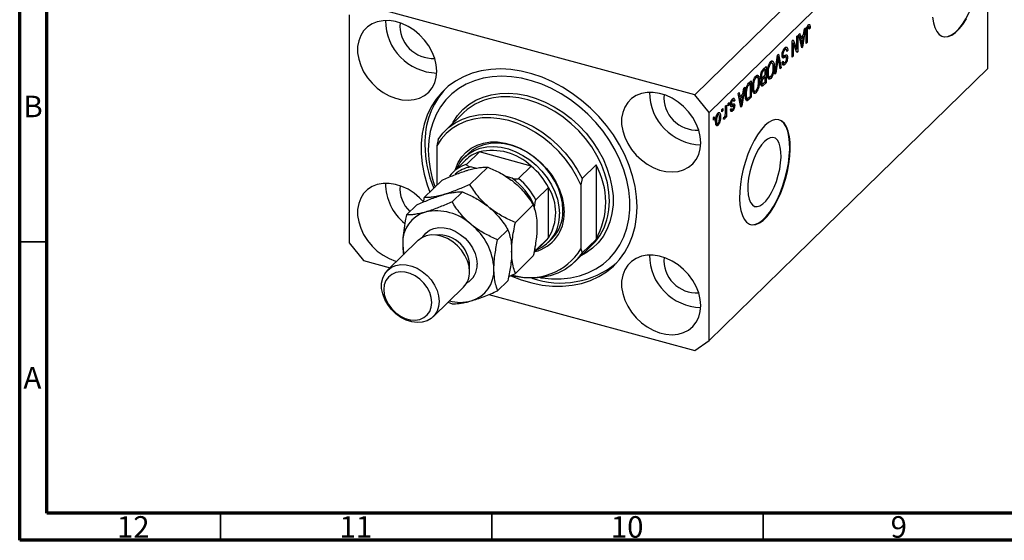
# Model space of a CAD drawing. Units: millimetres. Extents: x 15 to 635, y 5 to 415.
# Drawn here: x 15 to 196, y 5 to 101 of the extents above; entities that cross this region are included whole.
import ezdxf

# ---------------------------------------------------------------- set-up
doc = ezdxf.new("R2010")
doc.units = ezdxf.units.MM
doc.styles.add('SLDTEXTSTYLE0', font='TXT', dxfattribs={"width": 0.75})

msp = doc.modelspace()

# ---------------------------------------------------------------- linework, layer by layer
at = {"color": 7, "linetype": 'Continuous', "lineweight": 70}
for p, q in [((15, 5), (15, 415)), ((20, 10), (20, 410)), ((584, 10), (20, 10)), ((589, 5), (15, 5))]:
    msp.add_line(p, q, dxfattribs=at)
at = {"color": 7, "linetype": 'Continuous', "lineweight": 25}
for p, q in [((190.709, 137.231), (139.373, 87.125)), ((193.362, 133.938), (142.026, 83.832)), ((193.362, 91.937), (193.362, 133.938)), ((139.373, 87.125), (78.348, 103.71)), ((75.695, 101.859), (75.695, 59.858)), ((160.422, 100.065), (160.554, 100.029)), ((158.191, 97.895), (158.36, 98.06)), ((158.36, 98.06), (158.36, 95.06)), ((158.551, 98.247), (158.727, 98.419)), ((159.073, 95.756), (158.551, 98.247)), ((158.727, 98.419), (158.87, 97.662)), ((158.87, 97.662), (159.441, 98.219)), ((159.76, 99.427), (159.239, 95.918)), ((159.441, 98.219), (159.584, 99.255)), ((159.584, 99.255), (159.76, 99.427)), ((159.93, 96.593), (159.93, 98.629)), ((159.985, 99.279), (160.122, 99.242)), ((160.098, 99.686), (160.291, 99.634)), ((160.1, 98.818), (160.1, 96.758)), ((160.435, 99.659), (160.124, 99.744)), ((160.46, 99.452), (160.651, 99.4)), ((160.651, 99.4), (160.482, 99.196)), ((157.321, 97.046), (157.502, 97.223)), ((157.321, 94.046), (157.321, 97.046)), ((157.321, 96.693), (157.341, 96.643)), ((157.321, 96.649), (157.49, 96.603)), ((157.49, 96.603), (157.49, 94.211)), ((158.18, 94.884), (157.49, 96.603)), ((157.502, 97.223), (158.191, 95.507)), ((158.191, 95.507), (158.191, 97.895)), ((158.662, 97.719), (158.87, 97.662)), ((158.709, 97.706), (158.672, 97.67)), ((158.724, 97.421), (158.926, 97.366)), ((159.385, 97.814), (158.926, 97.366)), ((158.926, 97.366), (159.063, 96.675)), ((158.981, 96.197), (159.156, 96.149)), ((159.104, 97.891), (159.385, 97.814)), ((159.232, 96.791), (159.385, 97.814)), ((159.93, 96.804), (160.1, 96.758)), ((160.1, 96.758), (159.93, 96.593)), ((154.132, 90.934), (154.647, 94.436)), ((154.647, 94.436), (154.822, 94.607)), ((154.822, 94.607), (155.31, 92.084)), ((155.457, 94.37), (155.726, 94.297)), ((155.477, 94.604), (155.624, 94.564)), ((155.741, 95.458), (155.954, 95.4)), ((156.243, 95.488), (155.83, 95.6)), ((156.309, 95.341), (156.515, 95.285)), ((156.515, 95.285), (156.345, 95.08)), ((157.898, 95.586), (158.191, 95.507)), ((157.918, 95.581), (157.918, 95.536)), ((158.078, 95.137), (158.36, 95.06)), ((158.36, 95.06), (158.18, 94.884)), ((159.027, 95.975), (159.239, 95.918)), ((159.239, 95.918), (159.073, 95.756)), ((153.149, 92.933), (153.366, 92.874)), ((153.659, 92.958), (153.25, 93.069)), ((153.404, 93.343), (153.516, 92.997)), ((153.404, 93.343), (153.846, 93.223)), ((154.672, 93.637), (154.308, 91.106)), ((154.614, 94.215), (154.743, 94.18)), ((155.136, 91.913), (154.809, 93.771)), ((155.496, 93.122), (155.666, 93.327)), ((155.504, 93.042), (155.85, 92.948)), ((155.547, 94.161), (155.99, 94.041)), ((155.716, 93.029), (155.556, 92.836)), ((155.556, 92.836), (155.998, 92.716)), ((155.598, 93.948), (155.706, 93.919)), ((156.223, 94.11), (155.781, 94.23)), ((156.266, 94.056), (156.472, 94.001)), ((157.321, 94.258), (157.49, 94.211)), ((157.49, 94.211), (157.321, 94.046)), ((151.666, 91.348), (151.834, 91.303)), ((152.336, 91.83), (151.999, 91.501)), ((152.003, 91.855), (152.505, 92.346)), ((152.023, 90.472), (152.336, 90.778)), ((152.055, 91.906), (152.336, 91.83)), ((152.063, 91.914), (152.063, 91.904)), ((152.336, 90.778), (152.336, 91.83)), ((152.505, 92.346), (152.505, 89.346)), ((152.731, 91.255), (152.887, 91.212)), ((153.827, 92.406), (154.011, 92.355)), ((154.308, 91.106), (154.132, 90.934)), ((154.163, 91.145), (154.308, 91.106)), ((155.096, 92.142), (155.31, 92.084)), ((155.31, 92.084), (155.136, 91.913)), ((193.362, 91.937), (163.494, 62.784)), ((149.308, 89.226), (149.79, 89.696)), ((149.62, 89.179), (149.329, 88.895)), ((149.339, 89.256), (149.62, 89.179)), ((149.348, 89.264), (149.348, 89.253)), ((149.62, 86.881), (149.62, 89.179)), ((149.79, 89.696), (149.79, 86.696)), ((150.434, 90.283), (150.65, 90.224)), ((150.944, 90.308), (150.535, 90.419)), ((150.689, 90.693), (150.801, 90.346)), ((150.689, 90.693), (151.131, 90.573)), ((151.112, 89.755), (151.296, 89.705)), ((151.518, 90.404), (151.842, 90.316)), ((151.527, 90.701), (151.678, 90.66)), ((151.551, 89.166), (151.866, 89.081)), ((151.711, 89.123), (151.557, 88.972)), ((151.557, 88.972), (151.999, 88.851)), ((151.583, 89.421), (151.72, 89.383)), ((151.697, 90.356), (151.594, 90.255)), ((151.594, 90.255), (152.036, 90.134)), ((151.627, 90.004), (151.733, 89.975)), ((151.649, 90.003), (151.869, 89.943)), ((152.505, 89.346), (151.999, 88.851)), ((152.336, 90.427), (152.036, 90.134)), ((152.055, 90.503), (152.336, 90.427)), ((152.058, 89.26), (152.336, 89.531)), ((152.063, 90.512), (152.063, 90.501)), ((152.224, 89.422), (152.505, 89.346)), ((152.336, 89.531), (152.336, 90.427)), ((152.773, 90.654), (152.958, 90.603)), ((152.796, 90.486), (153.178, 90.382)), ((153.034, 90.421), (152.921, 90.265)), ((152.921, 90.265), (153.363, 90.144)), ((142.026, 83.832), (139.373, 87.125)), ((147.372, 87.335), (147.548, 87.507)), ((147.894, 84.845), (147.372, 87.335)), ((147.548, 87.507), (147.691, 86.751)), ((147.691, 86.751), (148.262, 87.308)), ((148.581, 88.515), (148.059, 85.006)), ((148.262, 87.308), (148.404, 88.343)), ((148.404, 88.343), (148.581, 88.515)), ((148.697, 87.307), (148.857, 87.264)), ((148.786, 88.097), (148.922, 88.06)), ((150.016, 88.605), (150.172, 88.562)), ((150.057, 88.004), (150.243, 87.953)), ((150.081, 87.836), (150.462, 87.732)), ((150.319, 87.771), (150.206, 87.614)), ((150.206, 87.614), (150.648, 87.494)), ((145.526, 85.534), (145.696, 85.7)), ((145.526, 85.105), (145.526, 85.534)), ((145.526, 85.317), (145.696, 85.271)), ((145.696, 85.271), (145.526, 85.105)), ((145.696, 85.7), (145.696, 85.271)), ((145.961, 85.396), (146.159, 85.342)), ((145.975, 85.542), (146.12, 85.502)), ((146.157, 86.106), (146.34, 86.056)), ((146.542, 86.111), (146.208, 86.202)), ((146.265, 86.378), (146.314, 86.193)), ((146.276, 85.377), (146.293, 85.236)), ((146.314, 86.193), (146.301, 86.176)), ((146.314, 86.193), (146.756, 86.072)), ((146.756, 86.072), (146.587, 85.868)), ((147.482, 86.807), (147.691, 86.751)), ((147.53, 86.794), (147.493, 86.758)), ((147.545, 86.51), (147.747, 86.455)), ((148.206, 86.903), (147.747, 86.455)), ((147.747, 86.455), (147.883, 85.764)), ((147.801, 85.285), (147.976, 85.238)), ((147.925, 86.979), (148.206, 86.903)), ((148.052, 85.88), (148.206, 86.903)), ((148.735, 86.525), (149.113, 86.422)), ((148.981, 86.458), (148.887, 86.366)), ((148.887, 86.366), (149.33, 86.246)), ((148.918, 86.089), (149.07, 86.048)), ((149.79, 86.696), (149.33, 86.246)), ((149.334, 86.601), (149.62, 86.881)), ((149.509, 86.772), (149.79, 86.696)), ((96.753, 83.783), (93.486, 80.594)), ((142.026, 41.831), (142.026, 83.832)), ((143.48, 83.496), (143.666, 83.445)), ((143.856, 83.488), (143.535, 83.575)), ((143.625, 83.699), (143.643, 83.546)), ((144.381, 84.416), (144.55, 84.582)), ((144.381, 83.987), (144.381, 84.416)), ((144.381, 84.199), (144.55, 84.153)), ((144.55, 84.153), (144.381, 83.987)), ((144.55, 84.582), (144.55, 84.153)), ((145.038, 85.058), (145.208, 85.223)), ((145.038, 83.927), (145.038, 85.058)), ((145.208, 85.223), (145.208, 83.041)), ((145.879, 85.094), (146.322, 84.974)), ((145.917, 84.246), (146.359, 84.126)), ((145.972, 84.371), (146.141, 84.576)), ((146.015, 84.424), (146.222, 84.367)), ((146.07, 85.155), (146.512, 85.035)), ((146.293, 85.236), (146.279, 85.098)), ((146.293, 85.236), (146.735, 85.115)), ((147.848, 85.064), (148.059, 85.006)), ((148.059, 85.006), (147.894, 84.845)), ((142.811, 82.884), (142.981, 83.049)), ((142.811, 82.455), (142.811, 82.884)), ((142.811, 82.667), (142.981, 82.621)), ((142.981, 82.621), (142.811, 82.455)), ((142.981, 83.049), (142.981, 82.621)), ((143.226, 82.394), (143.384, 82.351)), ((143.363, 81.808), (143.228, 81.622)), ((143.255, 81.837), (143.594, 81.745)), ((143.931, 83.129), (144.126, 83.076)), ((144.678, 82.602), (144.741, 82.976)), ((144.691, 82.681), (144.838, 82.641)), ((144.962, 83.245), (145.038, 83.224)), ((145.038, 82.876), (145.038, 83.224)), ((145.038, 83.088), (145.208, 83.041)), ((145.208, 83.041), (145.038, 82.876)), ((143.228, 81.622), (143.67, 81.501)), ((92.094, 78.892), (91.86, 77.699)), ((91.86, 77.699), (91.86, 70.438)), ((97.677, 76.301), (97.023, 75.663)), ((99.69, 76.578), (97.357, 74.3)), ((109.257, 73.978), (99.69, 76.578)), ((97.139, 75.077), (94.806, 72.8)), ((97.925, 70.575), (101.221, 73.791)), ((98.998, 73.563), (98.051, 73.82)), ((109.257, 73.978), (106.923, 71.7)), ((118.626, 71.681), (121.193, 74.186)), ((121.193, 74.186), (121.193, 60.471)), ((89.523, 68.157), (92.819, 71.373)), ((105.762, 71.725), (104.658, 72.025)), ((118.626, 71.681), (118.393, 70.488)), ((94.659, 67.387), (96.554, 69.236)), ((112.433, 70.036), (110.1, 67.758)), ((112.433, 60.764), (112.433, 70.036)), ((118.393, 70.488), (118.393, 58.703)), ((86.257, 64.969), (88.152, 66.818)), ((106.327, 63.59), (109.623, 66.806)), ((109.866, 66.004), (109.866, 66.631)), ((103.06, 60.402), (104.956, 62.251)), ((163.494, 62.784), (157.894, 57.318)), ((88.382, 60.242), (82.781, 54.775)), ((109.747, 58.038), (111.807, 60.049)), ((112.433, 60.764), (110.1, 58.487)), ((112.39, 59.919), (113.043, 60.557)), ((121.193, 60.471), (118.626, 57.966)), ((75.695, 59.858), (78.348, 56.566)), ((110.1, 58.487), (109.822, 58.142)), ((117.234, 56.263), (120.501, 59.452)), ((118.393, 58.703), (118.626, 57.966)), ((78.348, 56.566), (83.25, 55.233)), ((106.327, 54.187), (109.623, 57.404)), ((157.894, 57.318), (142.026, 41.831)), ((103.06, 50.999), (104.956, 52.849)), ((105.102, 53.652), (106.327, 54.187)), ((91.163, 46.188), (96.763, 51.654)), ((101.423, 50.294), (139.373, 39.98)), ((93.939, 48.898), (94.659, 48.581)), ((139.373, 39.98), (142.026, 41.831))]:
    msp.add_line(p, q, dxfattribs=at)
at = {"color": 8, "linetype": 'Continuous', "lineweight": 25}
for p, q in [((159.95, 98.859), (160.1, 98.818)), ((158.87, 96.728), (159.063, 96.675)), ((154.535, 93.674), (154.672, 93.637)), ((151.777, 91.561), (151.999, 91.501)), ((149.106, 88.956), (149.329, 88.895)), ((147.69, 85.816), (147.883, 85.764))]:
    msp.add_line(p, q, dxfattribs=at)
at = {"color": 7, "linetype": 'Continuous', "lineweight": 35}
for p, q in [((20, 60), (15, 60)), ((52, 10), (52, 5)), ((102, 10), (102, 5)), ((152, 10), (152, 5))]:
    msp.add_line(p, q, dxfattribs=at)
at = {"color": 7, "linetype": 'Continuous', "lineweight": 25, "flags": 128}
for points in [[(185.095, 97.834), (185.39, 97.791), (186.006, 97.862), (186.659, 98.138), (187.333, 98.614), (188.014, 99.279), (188.688, 100.119), (189.341, 101.116), (189.958, 102.25), (190.526, 103.495), (191.033, 104.825), (191.469, 106.212), (191.824, 107.627), (192.091, 109.039), (192.263, 110.418), (192.337, 111.734), (192.313, 112.961), (192.189, 114.07), (191.969, 115.04), (191.657, 115.849), (191.261, 116.48), (190.788, 116.919), (190.34, 117.133)], [(91.835, 91.473), (91.741, 92.633), (91.46, 93.814), (90.999, 94.986), (90.372, 96.118), (89.593, 97.182), (88.684, 98.149), (87.667, 98.994), (86.569, 99.696), (85.418, 100.237), (84.245, 100.601), (83.079, 100.781), (81.951, 100.771), (80.89, 100.571), (79.924, 100.187), (79.077, 99.629), (78.372, 98.911), (77.826, 98.052), (77.454, 97.073), (77.266, 96.001), (77.266, 94.863), (77.454, 93.689), (77.826, 92.508), (78.372, 91.352), (79.077, 90.251), (79.924, 89.232), (80.89, 88.323), (81.951, 87.547), (83.079, 86.924), (84.245, 86.47), (85.418, 86.196), (86.569, 86.111), (87.667, 86.217), (88.684, 86.509), (89.593, 86.982), (90.372, 87.622), (90.999, 88.413), (91.46, 89.335), (91.741, 90.364), (91.835, 91.473)], [(183.173, 101.435), (183.345, 100.392), (183.612, 99.501), (183.966, 98.779), (184.402, 98.243), (184.91, 97.903), (185.478, 97.767), (186.095, 97.838), (186.747, 98.114), (187.421, 98.59), (188.103, 99.255), (188.777, 100.095), (189.429, 101.092)], [(128.76, 66.437), (128.667, 68.323), (128.389, 70.243), (127.929, 72.177), (127.291, 74.109), (126.48, 76.019), (125.505, 77.89), (124.375, 79.705), (123.1, 81.447), (121.692, 83.098), (120.164, 84.645), (118.531, 86.072), (116.807, 87.367), (115.009, 88.516), (113.154, 89.51), (111.259, 90.339), (109.341, 90.995), (107.419, 91.472), (105.51, 91.767), (103.632, 91.875), (101.804, 91.796), (100.041, 91.531), (98.36, 91.082), (96.778, 90.453), (95.308, 89.651), (93.965, 88.682), (92.761, 87.557), (91.708, 86.284), (90.814, 84.877), (90.089, 83.348), (89.539, 81.712), (89.17, 79.983), (88.984, 78.179), (88.984, 76.315), (89.17, 74.41), (89.539, 72.481), (90.089, 70.545), (90.581, 69.19)], [(110.981, 53.386), (111.17, 53.357), (112.993, 53.173), (114.775, 53.174), (116.499, 53.361), (118.147, 53.732), (119.702, 54.283), (121.15, 55.009), (122.475, 55.901), (123.665, 56.953), (124.708, 58.152), (125.594, 59.487), (126.313, 60.945), (126.859, 62.512), (127.226, 64.171), (127.41, 65.906), (127.41, 67.701), (127.226, 69.537), (126.859, 71.395), (126.313, 73.258), (125.594, 75.107), (124.708, 76.924), (123.665, 78.69), (122.475, 80.388), (121.15, 82.002), (119.702, 83.514), (118.147, 84.91), (116.499, 86.177), (114.775, 87.301), (112.993, 88.271), (111.17, 89.078), (109.323, 89.714), (107.472, 90.172), (105.635, 90.449), (103.83, 90.54), (102.075, 90.445), (100.387, 90.166), (98.784, 89.705), (97.28, 89.066), (95.892, 88.256), (94.633, 87.282), (93.515, 86.156), (92.549, 84.887), (91.746, 83.488), (91.113, 81.974), (90.656, 80.359), (90.38, 78.66), (90.287, 76.893), (90.287, 76.893)], [(140.478, 78.252), (140.384, 79.412), (140.103, 80.594), (139.642, 81.766), (139.015, 82.898), (138.236, 83.962), (137.327, 84.929), (136.31, 85.774), (135.212, 86.476), (134.061, 87.016), (132.888, 87.381), (131.722, 87.561), (130.594, 87.551), (129.533, 87.351), (128.567, 86.967), (127.72, 86.409), (127.015, 85.691), (126.469, 84.832), (126.097, 83.853), (125.909, 82.781), (125.909, 81.643), (126.097, 80.468), (126.469, 79.288), (127.015, 78.132), (127.72, 77.03), (128.567, 76.012), (129.533, 75.103), (130.594, 74.327), (131.722, 73.703), (132.888, 73.249), (134.061, 72.976), (135.212, 72.891), (136.31, 72.996), (137.327, 73.289), (138.236, 73.762), (139.015, 74.402), (139.642, 75.193), (140.103, 76.115), (140.384, 77.144), (140.478, 78.252)], [(92.094, 78.892), (92.983, 80.065), (94.032, 81.089), (95.227, 81.948), (96.554, 82.633), (97.994, 83.134), (99.53, 83.445), (101.141, 83.562), (102.807, 83.483), (104.505, 83.209), (106.215, 82.745), (107.913, 82.095), (109.579, 81.268), (111.19, 80.276), (112.726, 79.13), (114.166, 77.846), (115.493, 76.44), (116.688, 74.931), (117.737, 73.338), (118.626, 71.681)], [(118.393, 70.488), (117.614, 72.125), (116.674, 73.711), (115.582, 75.226), (114.355, 76.649), (113.008, 77.962), (111.559, 79.148), (110.025, 80.192), (108.428, 81.08), (106.788, 81.801), (105.127, 82.344), (103.465, 82.704), (101.825, 82.875), (100.228, 82.855), (98.695, 82.644), (97.245, 82.246), (95.898, 81.665), (94.671, 80.909), (93.58, 79.987), (92.639, 78.913), (91.86, 77.699)], [(152.293, 81.424), (151.614, 80.67), (150.949, 79.748), (150.312, 78.68), (149.718, 77.488), (149.179, 76.197), (148.706, 74.834), (148.31, 73.43), (147.998, 72.013), (147.778, 70.614), (147.654, 69.262), (147.629, 67.987), (147.704, 66.816), (147.876, 65.774), (148.143, 64.882), (148.498, 64.16), (148.933, 63.624), (149.441, 63.284), (150.009, 63.148), (150.626, 63.219), (151.278, 63.496), (151.953, 63.971), (152.634, 64.636), (153.308, 65.476), (153.96, 66.474), (154.577, 67.607), (155.146, 68.852), (155.653, 70.182), (156.089, 71.57), (156.444, 72.984), (156.71, 74.396), (156.883, 75.775), (156.957, 77.092), (156.932, 78.318), (156.808, 79.428), (156.588, 80.397), (156.277, 81.206), (155.88, 81.837), (155.408, 82.276), (154.868, 82.515), (154.274, 82.547), (153.638, 82.373), (152.973, 81.996), (152.293, 81.424)], [(149.626, 63.215), (149.921, 63.172), (150.538, 63.243), (151.19, 63.52), (151.864, 63.995), (152.545, 64.66), (153.219, 65.5), (153.872, 66.498), (154.489, 67.631), (155.057, 68.876), (155.565, 70.206), (156, 71.594), (156.355, 73.008), (156.622, 74.42), (156.794, 75.799), (156.869, 77.116), (156.844, 78.342), (156.72, 79.452), (156.5, 80.421), (156.188, 81.23), (155.792, 81.861), (155.319, 82.3), (154.871, 82.514)], [(95.248, 73.232), (95.333, 73.522), (95.798, 74.664), (96.437, 75.685), (97.237, 76.566), (98.185, 77.292), (99.261, 77.848), (100.447, 78.225), (101.721, 78.415), (103.057, 78.415), (104.433, 78.224), (105.821, 77.847), (107.196, 77.29), (108.533, 76.564), (109.806, 75.682), (110.992, 74.66), (112.069, 73.518), (113.016, 72.278), (113.817, 70.961), (114.455, 69.593), (114.92, 68.199), (115.203, 66.805), (115.297, 65.437)], [(115.089, 65.785), (114.994, 67.123), (114.712, 68.486), (114.248, 69.848), (113.61, 71.183), (112.813, 72.464), (111.87, 73.667), (110.8, 74.767), (109.625, 75.744), (108.366, 76.579), (107.049, 77.255), (105.7, 77.76), (104.343, 78.082), (103.006, 78.217), (101.716, 78.161), (100.496, 77.916), (99.37, 77.487), (98.362, 76.881), (97.677, 76.301)], [(152.205, 78.517), (151.656, 77.891), (151.126, 77.104), (150.63, 76.181), (150.184, 75.152), (149.804, 74.05), (149.501, 72.91), (149.284, 71.769), (149.162, 70.664), (149.137, 69.629), (149.211, 68.699), (149.381, 67.904), (149.642, 67.268), (149.985, 66.812), (150.4, 66.552), (150.872, 66.495), (151.388, 66.642), (151.929, 66.99), (152.48, 67.528), (153.022, 68.237), (153.537, 69.095), (154.01, 70.075), (154.424, 71.145), (154.768, 72.271), (155.028, 73.416), (155.199, 74.544), (155.273, 75.618), (155.248, 76.604), (155.125, 77.47), (154.909, 78.189), (154.606, 78.737), (154.225, 79.096), (153.78, 79.256), (153.284, 79.21), (152.753, 78.961), (152.205, 78.517)], [(95.594, 73.569), (96.117, 74.552), (96.836, 75.472), (97.708, 76.243), (98.717, 76.849), (99.842, 77.279), (101.062, 77.524), (102.353, 77.579), (103.69, 77.445), (105.046, 77.122), (106.396, 76.618), (107.713, 75.941), (108.971, 75.107), (110.147, 74.129), (111.216, 73.029), (112.159, 71.826), (112.957, 70.545), (113.594, 69.211), (114.058, 67.848), (114.341, 66.485), (114.435, 65.147)], [(89.423, 67.381), (88.684, 68.148), (87.667, 68.993), (86.569, 69.695), (85.418, 70.236), (84.245, 70.6), (83.079, 70.78), (81.951, 70.77), (80.89, 70.57), (79.924, 70.187), (79.077, 69.628), (78.372, 68.91), (77.826, 68.051), (77.454, 67.072), (77.266, 66), (77.266, 64.862), (77.454, 63.688), (77.826, 62.507), (78.372, 61.351), (79.077, 60.25), (79.924, 59.231), (80.89, 58.322), (81.951, 57.546), (83.079, 56.923), (84.245, 56.469), (84.453, 56.407)], [(105.495, 53.751), (105.51, 53.745), (107.419, 53.001), (109.341, 52.434), (111.259, 52.048), (113.154, 51.846), (115.009, 51.832), (116.807, 52.004), (118.531, 52.361), (120.164, 52.901), (121.692, 53.617), (123.1, 54.503), (124.375, 55.552), (125.505, 56.752), (126.48, 58.094), (127.291, 59.563), (127.929, 61.148), (128.389, 62.832), (128.667, 64.601), (128.76, 66.437)], [(97.879, 54.506), (97.783, 55.505), (97.499, 56.52), (97.037, 57.515), (96.413, 58.453), (95.651, 59.301), (94.777, 60.027), (93.824, 60.606), (92.825, 61.016), (91.817, 61.244), (90.837, 61.28), (89.919, 61.123), (89.098, 60.779), (88.401, 60.261), (88.382, 60.242)], [(111.807, 60.049), (112.126, 60.385), (112.433, 60.764)], [(85.571, 59.598), (85.643, 58.515), (85.786, 57.708)], [(118.626, 57.966), (117.737, 56.792), (116.688, 55.769), (115.493, 54.909), (114.166, 54.225), (112.726, 53.724), (111.19, 53.413), (109.579, 53.296), (107.913, 53.375), (106.215, 53.648), (105.57, 53.801)], [(140.478, 48.252), (140.384, 49.412), (140.103, 50.593), (139.642, 51.765), (139.015, 52.898), (138.236, 53.961), (137.327, 54.928), (136.31, 55.773), (135.212, 56.475), (134.061, 57.016), (132.888, 57.38), (131.722, 57.56), (130.594, 57.55), (129.533, 57.35), (128.567, 56.966), (127.72, 56.408), (127.015, 55.69), (126.469, 54.831), (126.097, 53.852), (125.909, 52.78), (125.909, 51.642), (126.097, 50.468), (126.469, 49.287), (127.015, 48.131), (127.72, 47.03), (128.567, 46.011), (129.533, 45.102), (130.594, 44.326), (131.722, 43.703), (132.888, 43.249), (134.061, 42.975), (135.212, 42.89), (136.31, 42.996), (137.327, 43.288), (138.236, 43.761), (139.015, 44.401), (139.642, 45.192), (140.103, 46.114), (140.384, 47.143), (140.478, 48.252)], [(92.279, 49.04), (92.183, 48.092), (91.899, 47.231), (91.436, 46.488), (90.813, 45.889), (90.05, 45.456), (89.177, 45.204), (88.223, 45.144), (87.225, 45.276), (86.217, 45.596), (85.237, 46.093), (84.319, 46.749), (83.497, 47.539), (82.801, 48.436), (82.256, 49.407), (81.881, 50.417), (81.69, 51.428), (81.69, 52.406), (81.881, 53.314), (82.256, 54.12), (82.801, 54.795), (83.497, 55.313), (84.319, 55.657), (85.237, 55.814), (86.217, 55.778), (87.225, 55.55), (88.223, 55.14), (89.177, 54.561), (90.05, 53.835), (90.813, 52.987), (91.436, 52.049), (91.899, 51.054), (92.183, 50.039), (92.279, 49.04)], [(90.928, 48.824), (90.831, 49.742), (90.545, 50.671), (90.083, 51.573), (89.464, 52.407), (88.717, 53.137), (87.872, 53.731), (86.968, 54.163), (86.043, 54.414), (85.139, 54.474), (84.294, 54.339), (83.547, 54.015), (82.928, 53.518), (82.466, 52.867), (82.18, 52.093), (82.083, 51.228), (82.18, 50.311), (82.466, 49.381), (82.928, 48.479), (83.547, 47.645), (84.294, 46.915), (85.139, 46.322), (86.043, 45.889), (86.968, 45.638), (87.872, 45.579), (88.717, 45.714), (89.464, 46.037), (90.083, 46.535), (90.545, 47.185), (90.831, 47.96), (90.928, 48.824)]]:
    msp.add_lwpolyline(points, dxfattribs=at)
at = {"color": 8, "linetype": 'Continuous', "lineweight": 25, "flags": 128}
for points in [[(94.733, 81.812), (94.863, 82.051), (95.675, 83.284), (96.646, 84.378), (97.766, 85.32), (99.021, 86.098), (100.395, 86.704), (101.872, 87.129), (103.433, 87.368), (105.061, 87.419), (106.734, 87.281), (108.434, 86.956), (110.138, 86.447), (111.827, 85.761), (113.48, 84.906), (115.077, 83.892), (116.599, 82.733), (118.026, 81.441), (119.343, 80.032), (120.532, 78.525), (121.579, 76.936), (122.472, 75.285), (123.2, 73.593), (123.754, 71.879), (124.126, 70.165), (124.314, 68.471), (124.314, 66.819), (124.126, 65.227), (123.754, 63.716), (123.2, 62.303), (122.472, 61.006), (121.579, 59.841), (120.532, 58.821), (119.343, 57.96), (118.481, 57.48)], [(123.379, 64.796), (123.567, 65.925), (123.662, 67.531), (123.567, 69.188), (123.285, 70.876), (122.818, 72.573), (122.173, 74.258), (121.357, 75.91), (120.382, 77.508), (119.258, 79.032), (118.001, 80.462), (116.626, 81.782), (115.15, 82.973), (113.593, 84.022), (111.972, 84.915), (110.31, 85.64), (108.627, 86.189), (106.943, 86.555), (105.281, 86.733), (103.661, 86.721), (103.194, 86.681)], [(89.18, 60.824), (89.256, 60.953), (89.801, 61.627), (90.498, 62.146), (91.319, 62.489), (92.237, 62.646), (93.217, 62.61), (94.225, 62.383), (95.224, 61.972), (96.177, 61.393), (97.051, 60.667), (97.813, 59.82), (98.437, 58.882), (98.899, 57.887), (99.183, 56.872), (99.279, 55.872)]]:
    msp.add_lwpolyline(points, dxfattribs=at)
at = {"color": 7, "linetype": 'Continuous', "lineweight": 25}
for centre, radius, start, end in [((92.101, 100.836), 9.716, 180.22874, 268.38133), ((91.12, 99.88), 6.062, 175.4402, 273.16987), ((104.261, 78.402), 14.608, 137.44369, 181.827), ((140.744, 87.616), 9.716, 180.22874, 268.38133), ((139.763, 86.659), 6.062, 175.4402, 273.16987), ((104.096, 76.069), 10.65, 94.85724, 133.59), ((111.785, 78.188), 22.125, 180.65098, 202.07467), ((110.607, 77.081), 20.32, 180.53161, 200.07363), ((101.5, 70.582), 6.262, 106.79683, 134.13039), ((102.056, 66.382), 10.467, 46.52907, 103.06191), ((99.145, 68.351), 6.212, 106.73053, 143.05402), ((100.429, 63.614), 13.614, 28.1471, 49.57827), ((108.831, 67.329), 14.137, 330.98334, 29.01666), ((91.944, 70.842), 9.56, 180.27071, 231.13006), ((98.11, 61.359), 12.884, 24.1559, 53.56947), ((98.096, 61.336), 13.614, 28.1471, 49.57827), ((90.875, 69.859), 5.819, 175.05052, 227.00074), ((105.03, 65.4), 8.734, 327.94374, 32.05626), ((91.427, 59.883), 5.864, 106.40111, 182.78994), ((91.764, 56.239), 9.48, 47.46047, 102.1305), ((108.215, 65.087), 7.091, 283.88083, 2.82425), ((107.897, 65.584), 7.194, 315.66776, 1.598), ((107.656, 64.808), 6.788, 292.5762, 2.86033), ((113.039, 66.918), 10.555, 314.98326, 348.40303), ((91.297, 54.525), 11.089, 2.61272, 51.67564), ((108.985, 64.438), 11.018, 253.27445, 328.6348), ((140.744, 57.615), 9.716, 180.22874, 268.38133), ((139.763, 56.659), 6.062, 175.4402, 273.16987), ((94, 54.379), 3.881, 315.40118, 1.86457), ((96.518, 54.745), 5.864, 286.40111, 2.78994), ((114.636, 68.639), 16.223, 251.05433, 309.33665), ((96.171, 56.626), 7.768, 255.05866, 284.94219)]:
    msp.add_arc(centre, radius, start, end, dxfattribs=at)
at = {"color": 8, "linetype": 'Continuous', "lineweight": 25}
for centre, radius, start, end in [((99.188, 67.738), 6.188, 100.58408, 129.83613), ((92.169, 55.554), 5.726, 353.7684, 94.84167), ((95.546, 55.702), 3.737, 299.13139, 2.61278)]:
    msp.add_arc(centre, radius, start, end, dxfattribs=at)
at = {"color": 7, "linetype": 'Continuous', "lineweight": 25}
for points, knots in [([(159.93, 98.629), (159.933, 98.868), (159.937, 99.168), (160.041, 99.56), (160.141, 99.804), (160.236, 99.917), (160.299, 99.992)], [0, 0, 0, 0, 0.4997915, 0.6253655, 0.7508697, 1, 1, 1, 1]), ([(160.194, 99.843), (160.194, 99.841), (160.203, 99.81), (160.201, 99.766), (160.2, 99.723)], [0, 0, 0, 0, 0.0448066, 1, 1, 1, 1]), ([(160.299, 99.992), (160.355, 100.038), (160.455, 100.122), (160.524, 100.057), (160.554, 100.029)], [0, 0, 0, 0, 0.5602222, 1, 1, 1, 1]), ([(160.554, 100.029), (160.588, 99.934), (160.649, 99.764), (160.65, 99.512), (160.651, 99.4)], [0, 0, 0, 0, 0.55813309, 1, 1, 1, 1]), ([(160.122, 99.242), (160.114, 99.16), (160.1, 99.013), (160.1, 98.878), (160.1, 98.818)], [0, 0, 0, 0, 0.55967148, 1, 1, 1, 1]), ([(160.291, 99.634), (160.27, 99.61), (160.228, 99.562), (160.177, 99.454), (160.14, 99.344), (160.128, 99.276), (160.122, 99.242)], [0, 0, 0, 0, 0.2799361, 0.5596819, 0.7799194, 1, 1, 1, 1]), ([(160.482, 99.196), (160.478, 99.327), (160.474, 99.491), (160.431, 99.635), (160.395, 99.676), (160.346, 99.679), (160.31, 99.649), (160.291, 99.634)], [0, 0, 0, 0, 0.50016334, 0.62533003, 0.75032979, 0.87507983, 1, 1, 1, 1]), ([(159.063, 96.675), (159.082, 96.579), (159.115, 96.408), (159.143, 96.228), (159.156, 96.149)], [0, 0, 0, 0, 0.5600122, 1, 1, 1, 1]), ([(159.156, 96.149), (159.167, 96.267), (159.187, 96.479), (159.218, 96.696), (159.232, 96.791)], [0, 0, 0, 0, 0.5599894, 1, 1, 1, 1]), ([(155.454, 94.389), (155.463, 94.533), (155.481, 94.821), (155.62, 95.259), (155.795, 95.578), (155.91, 95.702), (155.968, 95.765)], [0, 0, 0, 0, 0.2795457, 0.558773, 0.7790389, 1, 1, 1, 1]), ([(155.706, 93.919), (155.665, 93.919), (155.584, 93.919), (155.476, 94.056), (155.462, 94.263), (155.454, 94.389)], [0, 0, 0, 0, 0.2809661, 0.5614008, 1, 1, 1, 1]), ([(155.954, 95.4), (155.908, 95.351), (155.817, 95.252), (155.702, 95.022), (155.633, 94.771), (155.627, 94.633), (155.624, 94.564)], [0, 0, 0, 0, 0.2808504, 0.5599587, 0.7797674, 1, 1, 1, 1]), ([(155.624, 94.564), (155.625, 94.522), (155.628, 94.439), (155.657, 94.347), (155.704, 94.297), (155.826, 94.286), (155.94, 94.346), (156.032, 94.395)], [0, 0, 0, 0, 0.1249721, 0.2498152, 0.3745975, 0.4995717, 1, 1, 1, 1]), ([(156.345, 95.08), (156.338, 95.178), (156.323, 95.373), (156.221, 95.515), (156.088, 95.512), (155.999, 95.437), (155.954, 95.4)], [0, 0, 0, 0, 0.2807431, 0.5591429, 0.7794096, 1, 1, 1, 1]), ([(155.968, 95.765), (156.051, 95.832), (156.215, 95.967), (156.403, 95.879), (156.499, 95.623), (156.509, 95.398), (156.515, 95.285)], [0, 0, 0, 0, 0.28006277, 0.55892679, 0.77917552, 1, 1, 1, 1]), ([(156.001, 94.383), (156.002, 94.379), (156.031, 94.322), (156.03, 94.218), (156.03, 94.121)], [0, 0, 0, 0, 0.0683707, 1, 1, 1, 1]), ([(156.002, 95.837), (156.018, 95.804), (156.054, 95.729), (156.059, 95.605), (156.061, 95.537)], [0, 0, 0, 0, 0.45148723, 1, 1, 1, 1]), ([(156.032, 94.395), (156.094, 94.423), (156.217, 94.48), (156.372, 94.45), (156.46, 94.267), (156.468, 94.089), (156.472, 94.001)], [0, 0, 0, 0, 0.2811422, 0.5600561, 0.7798619, 1, 1, 1, 1]), ([(152.884, 92.296), (152.957, 92.514), (153.089, 92.904), (153.28, 93.126), (153.364, 93.223)], [0, 0, 0, 0, 0.5590685, 1, 1, 1, 1]), ([(153.366, 92.874), (153.309, 92.808), (153.196, 92.676), (153.054, 92.351), (152.908, 91.837), (152.896, 91.47), (152.887, 91.212)], [0, 0, 0, 0, 0.1867689, 0.3736119, 0.5607427, 1, 1, 1, 1]), ([(153.364, 93.223), (153.418, 93.269), (153.524, 93.359), (153.702, 93.391), (153.791, 93.287), (153.846, 93.223)], [0, 0, 0, 0, 0.2804964, 0.5607765, 1, 1, 1, 1]), ([(153.842, 92.195), (153.838, 92.342), (153.829, 92.635), (153.725, 92.918), (153.56, 93.018), (153.43, 92.922), (153.366, 92.874)], [0, 0, 0, 0, 0.2809861, 0.5604983, 0.7804774, 1, 1, 1, 1]), ([(153.846, 93.223), (153.901, 93.096), (153.998, 92.87), (154.007, 92.513), (154.011, 92.355)], [0, 0, 0, 0, 0.5591025, 1, 1, 1, 1]), ([(154.743, 94.18), (154.731, 94.079), (154.708, 93.898), (154.683, 93.717), (154.672, 93.637)], [0, 0, 0, 0, 0.5599895, 1, 1, 1, 1]), ([(154.809, 93.771), (154.796, 93.846), (154.773, 93.981), (154.752, 94.119), (154.743, 94.18)], [0, 0, 0, 0, 0.56, 1, 1, 1, 1]), ([(155.998, 92.716), (155.924, 92.655), (155.777, 92.534), (155.603, 92.596), (155.513, 92.82), (155.502, 93.022), (155.496, 93.122)], [0, 0, 0, 0, 0.28015527, 0.55906382, 0.77928471, 1, 1, 1, 1]), ([(155.777, 94.215), (155.742, 94.22), (155.67, 94.23), (155.588, 94.184), (155.547, 94.161)], [0, 0, 0, 0, 0.4986181, 1, 1, 1, 1]), ([(155.666, 93.327), (155.672, 93.245), (155.685, 93.082), (155.765, 92.95), (155.88, 92.962), (155.955, 93.028), (155.993, 93.061)], [0, 0, 0, 0, 0.2807568, 0.5592998, 0.7792108, 1, 1, 1, 1]), ([(155.99, 94.041), (155.936, 94.012), (155.84, 93.96), (155.747, 93.931), (155.706, 93.919)], [0, 0, 0, 0, 0.5601301, 1, 1, 1, 1]), ([(156.249, 94.094), (156.204, 94.102), (156.123, 94.114), (156.031, 94.063), (155.99, 94.041)], [0, 0, 0, 0, 0.557866, 1, 1, 1, 1]), ([(155.993, 93.061), (156.035, 93.107), (156.121, 93.199), (156.229, 93.413), (156.293, 93.648), (156.299, 93.777), (156.303, 93.842)], [0, 0, 0, 0, 0.2809288, 0.5599766, 0.7797524, 1, 1, 1, 1]), ([(156.472, 94.001), (156.465, 93.867), (156.451, 93.6), (156.321, 93.193), (156.16, 92.892), (156.052, 92.775), (155.998, 92.716)], [0, 0, 0, 0, 0.27969664, 0.5588536, 0.7791302, 1, 1, 1, 1]), ([(156.303, 93.842), (156.301, 93.903), (156.298, 94.011), (156.264, 94.069), (156.249, 94.094)], [0, 0, 0, 0, 0.56037359, 1, 1, 1, 1]), ([(150.649, 90.573), (150.702, 90.618), (150.808, 90.708), (150.986, 90.741), (151.076, 90.636), (151.131, 90.573)], [0, 0, 0, 0, 0.2804964, 0.5607765, 1, 1, 1, 1]), ([(151.508, 90.492), (151.515, 90.633), (151.528, 90.915), (151.65, 91.363), (151.829, 91.676), (151.945, 91.795), (152.003, 91.855)], [0, 0, 0, 0, 0.28035706, 0.55927491, 0.77891226, 1, 1, 1, 1]), ([(151.834, 91.303), (151.807, 91.25), (151.751, 91.144), (151.688, 90.906), (151.682, 90.753), (151.678, 90.66)], [0, 0, 0, 0, 0.2801682, 0.5601913, 1, 1, 1, 1]), ([(151.999, 91.501), (151.968, 91.47), (151.912, 91.415), (151.858, 91.337), (151.834, 91.303)], [0, 0, 0, 0, 0.5603573, 1, 1, 1, 1]), ([(152.717, 91.056), (152.723, 91.277), (152.733, 91.671), (152.838, 92.105), (152.884, 92.296)], [0, 0, 0, 0, 0.5602848, 1, 1, 1, 1]), ([(153.363, 90.144), (153.29, 90.087), (153.142, 89.971), (152.953, 90.02), (152.758, 90.311), (152.734, 90.749), (152.717, 91.056)], [0, 0, 0, 0, 0.186969, 0.3740069, 0.5612633, 1, 1, 1, 1]), ([(152.887, 91.212), (152.89, 91.085), (152.895, 90.857), (152.939, 90.681), (152.958, 90.603)], [0, 0, 0, 0, 0.55994383, 1, 1, 1, 1]), ([(153.362, 90.494), (153.44, 90.59), (153.596, 90.783), (153.763, 91.279), (153.834, 91.76), (153.839, 92.049), (153.842, 92.195)], [0, 0, 0, 0, 0.2488375, 0.4980746, 0.7486038, 1, 1, 1, 1]), ([(154.011, 92.355), (154.006, 92.142), (153.996, 91.718), (153.859, 91.05), (153.63, 90.465), (153.452, 90.251), (153.363, 90.144)], [0, 0, 0, 0, 0.2811022, 0.5606668, 0.7804755, 1, 1, 1, 1]), ([(148.687, 87.102), (148.691, 87.287), (148.699, 87.655), (148.783, 88.169), (148.897, 88.575), (149.059, 88.951), (149.209, 89.116), (149.308, 89.226)], [0, 0, 0, 0, 0.2506808, 0.5007506, 0.6259839, 0.7508833, 1, 1, 1, 1]), ([(149.329, 88.895), (149.281, 88.846), (149.187, 88.747), (149.057, 88.543), (148.968, 88.293), (148.937, 88.138), (148.922, 88.06)], [0, 0, 0, 0, 0.2807474, 0.5599995, 0.7797085, 1, 1, 1, 1]), ([(150.002, 88.406), (150.008, 88.627), (150.017, 89.021), (150.122, 89.455), (150.169, 89.646)], [0, 0, 0, 0, 0.5602848, 1, 1, 1, 1]), ([(150.169, 89.646), (150.242, 89.864), (150.374, 90.254), (150.565, 90.476), (150.649, 90.573)], [0, 0, 0, 0, 0.5590685, 1, 1, 1, 1]), ([(150.65, 90.224), (150.594, 90.158), (150.481, 90.026), (150.339, 89.7), (150.192, 89.187), (150.18, 88.82), (150.172, 88.562)], [0, 0, 0, 0, 0.18676894, 0.3736119, 0.56074272, 1, 1, 1, 1]), ([(150.647, 87.844), (150.725, 87.94), (150.881, 88.133), (151.048, 88.629), (151.118, 89.109), (151.124, 89.399), (151.126, 89.544)], [0, 0, 0, 0, 0.2488375, 0.4980746, 0.7486038, 1, 1, 1, 1]), ([(151.296, 89.705), (151.291, 89.492), (151.28, 89.067), (151.143, 88.4), (150.915, 87.815), (150.737, 87.601), (150.648, 87.494)], [0, 0, 0, 0, 0.28110222, 0.56066683, 0.78047553, 1, 1, 1, 1]), ([(151.126, 89.544), (151.122, 89.691), (151.114, 89.985), (151.01, 90.268), (150.844, 90.368), (150.715, 90.272), (150.65, 90.224)], [0, 0, 0, 0, 0.2809861, 0.5604983, 0.7804774, 1, 1, 1, 1]), ([(151.131, 90.573), (151.185, 90.446), (151.283, 90.22), (151.292, 89.863), (151.296, 89.705)], [0, 0, 0, 0, 0.5591025, 1, 1, 1, 1]), ([(151.733, 89.975), (151.693, 89.977), (151.613, 89.982), (151.524, 90.159), (151.514, 90.366), (151.508, 90.492)], [0, 0, 0, 0, 0.2798669, 0.5602377, 1, 1, 1, 1]), ([(151.551, 89.168), (151.56, 89.321), (151.578, 89.593), (151.686, 89.858), (151.733, 89.975)], [0, 0, 0, 0, 0.5592413, 1, 1, 1, 1]), ([(151.999, 88.851), (151.934, 88.792), (151.804, 88.674), (151.65, 88.718), (151.565, 88.904), (151.555, 89.08), (151.551, 89.168)], [0, 0, 0, 0, 0.2808006, 0.5589677, 0.7794648, 1, 1, 1, 1]), ([(151.678, 90.66), (151.682, 90.575), (151.691, 90.406), (151.787, 90.302), (151.91, 90.366), (151.985, 90.437), (152.023, 90.472)], [0, 0, 0, 0, 0.2800187, 0.5581572, 0.7784598, 1, 1, 1, 1]), ([(151.869, 89.943), (151.844, 89.899), (151.793, 89.81), (151.729, 89.602), (151.724, 89.466), (151.72, 89.383)], [0, 0, 0, 0, 0.2806462, 0.5605609, 1, 1, 1, 1]), ([(151.72, 89.383), (151.722, 89.329), (151.726, 89.221), (151.767, 89.108), (151.879, 89.073), (151.984, 89.183), (152.058, 89.26)], [0, 0, 0, 0, 0.1872168, 0.3738577, 0.5596918, 1, 1, 1, 1]), ([(152.036, 90.134), (152.004, 90.104), (151.948, 90.049), (151.893, 89.975), (151.869, 89.943)], [0, 0, 0, 0, 0.56032584, 1, 1, 1, 1]), ([(152.958, 90.603), (152.981, 90.548), (153.027, 90.437), (153.163, 90.359), (153.287, 90.443), (153.362, 90.494)], [0, 0, 0, 0, 0.2810714, 0.5621124, 1, 1, 1, 1]), ([(149.07, 86.048), (148.994, 86.054), (148.843, 86.066), (148.709, 86.472), (148.695, 86.863), (148.687, 87.102)], [0, 0, 0, 0, 0.2781954, 0.558779, 1, 1, 1, 1]), ([(148.922, 88.06), (148.9, 87.905), (148.861, 87.627), (148.858, 87.375), (148.857, 87.264)], [0, 0, 0, 0, 0.5595654, 1, 1, 1, 1]), ([(148.857, 87.264), (148.863, 87.04), (148.871, 86.728), (148.98, 86.464), (149.062, 86.445), (149.103, 86.435)], [0, 0, 0, 0, 0.55995525, 0.78064028, 1, 1, 1, 1]), ([(150.648, 87.494), (150.574, 87.436), (150.426, 87.321), (150.238, 87.37), (150.043, 87.66), (150.019, 88.099), (150.002, 88.406)], [0, 0, 0, 0, 0.186969, 0.3740069, 0.5612633, 1, 1, 1, 1]), ([(150.172, 88.562), (150.175, 88.435), (150.18, 88.206), (150.224, 88.031), (150.243, 87.953)], [0, 0, 0, 0, 0.5599438, 1, 1, 1, 1]), ([(150.243, 87.953), (150.266, 87.898), (150.312, 87.787), (150.448, 87.709), (150.571, 87.793), (150.647, 87.844)], [0, 0, 0, 0, 0.2810714, 0.5621124, 1, 1, 1, 1]), ([(145.95, 85.283), (145.956, 85.397), (145.967, 85.623), (146.076, 85.973), (146.214, 86.229), (146.306, 86.329), (146.352, 86.379)], [0, 0, 0, 0, 0.2798668, 0.558937, 0.7791378, 1, 1, 1, 1]), ([(146.322, 84.974), (146.27, 84.953), (146.169, 84.91), (146.026, 84.889), (145.959, 85.059), (145.953, 85.208), (145.95, 85.283)], [0, 0, 0, 0, 0.2814474, 0.5601829, 0.7795993, 1, 1, 1, 1]), ([(146.34, 86.056), (146.31, 86.023), (146.249, 85.958), (146.174, 85.806), (146.127, 85.64), (146.122, 85.548), (146.12, 85.502)], [0, 0, 0, 0, 0.2807117, 0.5598165, 0.7798135, 1, 1, 1, 1]), ([(146.12, 85.502), (146.121, 85.462), (146.124, 85.391), (146.148, 85.357), (146.159, 85.342)], [0, 0, 0, 0, 0.5601359, 1, 1, 1, 1]), ([(146.159, 85.342), (146.187, 85.342), (146.239, 85.342), (146.294, 85.367), (146.319, 85.378)], [0, 0, 0, 0, 0.5587486, 1, 1, 1, 1]), ([(146.319, 85.378), (146.373, 85.4), (146.48, 85.443), (146.627, 85.474), (146.721, 85.346), (146.731, 85.192), (146.735, 85.115)], [0, 0, 0, 0, 0.2812658, 0.5612303, 0.7804514, 1, 1, 1, 1]), ([(146.587, 85.868), (146.581, 85.926), (146.568, 86.043), (146.508, 86.136), (146.424, 86.128), (146.368, 86.08), (146.34, 86.056)], [0, 0, 0, 0, 0.2805835, 0.5593675, 0.779413, 1, 1, 1, 1]), ([(146.352, 86.379), (146.41, 86.428), (146.526, 86.525), (146.702, 86.457), (146.736, 86.219), (146.756, 86.072)], [0, 0, 0, 0, 0.2811856, 0.56074038, 1, 1, 1, 1]), ([(147.883, 85.764), (147.902, 85.668), (147.936, 85.496), (147.964, 85.317), (147.976, 85.238)], [0, 0, 0, 0, 0.5600122, 1, 1, 1, 1]), ([(147.976, 85.238), (147.988, 85.356), (148.008, 85.567), (148.039, 85.784), (148.052, 85.88)], [0, 0, 0, 0, 0.5599894, 1, 1, 1, 1]), ([(149.33, 86.246), (149.28, 86.199), (149.193, 86.114), (149.107, 86.068), (149.07, 86.048)], [0, 0, 0, 0, 0.5603093, 1, 1, 1, 1]), ([(149.103, 86.435), (149.145, 86.455), (149.221, 86.491), (149.299, 86.567), (149.334, 86.601)], [0, 0, 0, 0, 0.5590458, 1, 1, 1, 1]), ([(143.214, 82.164), (143.217, 82.317), (143.223, 82.622), (143.311, 83.104), (143.477, 83.531), (143.606, 83.684), (143.67, 83.761)], [0, 0, 0, 0, 0.28126678, 0.5607972, 0.78045922, 1, 1, 1, 1]), ([(143.956, 82.91), (143.951, 83.091), (143.944, 83.364), (143.83, 83.509), (143.74, 83.507), (143.691, 83.466), (143.666, 83.445)], [0, 0, 0, 0, 0.4993579, 0.749004, 0.8744694, 1, 1, 1, 1]), ([(143.67, 83.761), (143.724, 83.804), (143.831, 83.889), (143.967, 83.847), (144.106, 83.631), (144.118, 83.305), (144.126, 83.076)], [0, 0, 0, 0, 0.1868157, 0.3736558, 0.5607471, 1, 1, 1, 1]), ([(144.856, 83.049), (144.877, 83.074), (144.918, 83.126), (144.978, 83.274), (144.997, 83.384), (145.008, 83.452)], [0, 0, 0, 0, 0.27988883, 0.56035138, 1, 1, 1, 1]), ([(145.008, 83.452), (145.018, 83.543), (145.035, 83.707), (145.037, 83.86), (145.038, 83.927)], [0, 0, 0, 0, 0.5598847, 1, 1, 1, 1]), ([(146.359, 84.126), (146.305, 84.081), (146.198, 83.992), (146.063, 84.006), (145.993, 84.162), (145.979, 84.302), (145.972, 84.371)], [0, 0, 0, 0, 0.2803357, 0.5595391, 0.7791125, 1, 1, 1, 1]), ([(146.053, 84.414), (146.049, 84.407), (146.029, 84.37), (146.006, 84.348), (145.988, 84.33)], [0, 0, 0, 0, 0.1872107, 1, 1, 1, 1]), ([(146.141, 84.576), (146.146, 84.527), (146.157, 84.429), (146.211, 84.356), (146.283, 84.37), (146.329, 84.411), (146.353, 84.432)], [0, 0, 0, 0, 0.2804368, 0.5591468, 0.7793134, 1, 1, 1, 1]), ([(146.512, 85.035), (146.477, 85.028), (146.415, 85.015), (146.35, 84.987), (146.322, 84.974)], [0, 0, 0, 0, 0.5595516, 1, 1, 1, 1]), ([(146.353, 84.432), (146.402, 84.484), (146.475, 84.563), (146.554, 84.761), (146.562, 84.858), (146.566, 84.906)], [0, 0, 0, 0, 0.50033729, 0.75056181, 1, 1, 1, 1]), ([(146.735, 85.115), (146.729, 85.011), (146.718, 84.803), (146.613, 84.486), (146.485, 84.261), (146.401, 84.171), (146.359, 84.126)], [0, 0, 0, 0, 0.2795324, 0.5585269, 0.7789793, 1, 1, 1, 1]), ([(146.566, 84.906), (146.562, 84.944), (146.557, 85.012), (146.526, 85.028), (146.512, 85.035)], [0, 0, 0, 0, 0.5585472, 1, 1, 1, 1]), ([(143.67, 81.501), (143.617, 81.459), (143.511, 81.375), (143.377, 81.415), (143.236, 81.619), (143.223, 81.939), (143.214, 82.164)], [0, 0, 0, 0, 0.1869182, 0.3738078, 0.5609781, 1, 1, 1, 1]), ([(143.666, 83.445), (143.641, 83.417), (143.592, 83.361), (143.506, 83.185), (143.396, 82.822), (143.388, 82.539), (143.384, 82.351)], [0, 0, 0, 0, 0.1253761, 0.2508133, 0.5005733, 1, 1, 1, 1]), ([(143.384, 82.351), (143.389, 82.17), (143.396, 81.898), (143.51, 81.753), (143.6, 81.756), (143.649, 81.797), (143.674, 81.817)], [0, 0, 0, 0, 0.49930547, 0.74900296, 0.87446942, 1, 1, 1, 1]), ([(144.126, 83.076), (144.123, 82.925), (144.116, 82.623), (144.024, 82.147), (143.86, 81.729), (143.733, 81.577), (143.67, 81.501)], [0, 0, 0, 0, 0.2811914, 0.560699, 0.7804386, 1, 1, 1, 1]), ([(143.674, 81.817), (143.699, 81.845), (143.748, 81.901), (143.835, 82.076), (143.944, 82.439), (143.951, 82.721), (143.956, 82.91)], [0, 0, 0, 0, 0.1253922, 0.2507987, 0.5006589, 1, 1, 1, 1]), ([(144.838, 82.641), (144.805, 82.618), (144.746, 82.577), (144.699, 82.594), (144.678, 82.602)], [0, 0, 0, 0, 0.55881592, 1, 1, 1, 1]), ([(144.741, 82.976), (144.762, 82.984), (144.8, 82.999), (144.839, 83.034), (144.856, 83.049)], [0, 0, 0, 0, 0.5599796, 1, 1, 1, 1]), ([(145.038, 83.224), (145.016, 83.104), (144.985, 82.937), (144.906, 82.726), (144.86, 82.669), (144.838, 82.641)], [0, 0, 0, 0, 0.56097638, 0.78080339, 1, 1, 1, 1]), ([(92.819, 71.373), (93.186, 71.536), (93.923, 71.863), (95.025, 72.319), (96.117, 72.738), (97.015, 73.047), (97.527, 73.199), (97.705, 73.252)], [0, 0, 0, 0, 0.2155169, 0.432226, 0.6544573, 0.8796878, 1, 1, 1, 1]), ([(97.357, 74.3), (97.345, 74.285), (97.32, 74.253), (97.329, 74.187), (97.402, 74.093), (97.629, 73.951), (97.884, 73.872), (98.051, 73.82)], [0, 0, 0, 0, 0.0731849, 0.1620505, 0.2959674, 0.5365076, 1, 1, 1, 1]), ([(97.705, 73.252), (98.061, 73.347), (98.779, 73.541), (99.701, 73.701), (100.522, 73.787), (100.987, 73.79), (101.221, 73.791)], [0, 0, 0, 0, 0.2495763, 0.5043607, 0.7510452, 1, 1, 1, 1]), ([(101.221, 73.791), (101.957, 73.47), (103.073, 72.984), (104.519, 72.14), (105.32, 71.589), (105.842, 71.186), (106.019, 71.041), (106.107, 70.968)], [0, 0, 0, 0, 0.4320349, 0.6543333, 0.8796318, 0.9397768, 1, 1, 1, 1]), ([(105.762, 71.725), (105.982, 71.673), (106.254, 71.61), (106.607, 71.607), (106.752, 71.624), (106.864, 71.656), (106.903, 71.686), (106.923, 71.7)], [0, 0, 0, 0, 0.5662294, 0.7007856, 0.8361712, 0.9183646, 1, 1, 1, 1]), ([(106.107, 70.968), (106.463, 70.655), (107.181, 70.022), (108.103, 68.98), (108.924, 67.903), (109.389, 67.173), (109.623, 66.806)], [0, 0, 0, 0, 0.2495763, 0.5043607, 0.7510452, 1, 1, 1, 1]), ([(97.925, 70.575), (97.189, 70.252), (96.073, 69.763), (94.627, 69.211), (93.729, 68.902), (93.217, 68.75), (93.039, 68.697)], [0, 0, 0, 0, 0.4320434, 0.6543462, 0.8796491, 1, 1, 1, 1]), ([(93.039, 68.697), (93.394, 68.792), (94.112, 68.986), (95.034, 69.146), (95.855, 69.232), (96.32, 69.235), (96.554, 69.236)], [0, 0, 0, 0, 0.2495763, 0.5043607, 0.7510452, 1, 1, 1, 1]), ([(96.554, 69.236), (97.29, 68.915), (98.406, 68.429), (99.852, 67.584), (100.75, 66.971), (101.262, 66.557), (101.44, 66.413)], [0, 0, 0, 0, 0.4320434, 0.6543462, 0.8796491, 1, 1, 1, 1]), ([(101.44, 66.413), (101.085, 66.727), (100.367, 67.36), (99.445, 68.402), (98.624, 69.479), (98.159, 70.209), (97.925, 70.575)], [0, 0, 0, 0, 0.2495763, 0.5043607, 0.7510452, 1, 1, 1, 1]), ([(88.152, 66.818), (88.888, 67.141), (90.004, 67.631), (91.45, 68.182), (92.348, 68.492), (92.86, 68.644), (93.039, 68.697)], [0, 0, 0, 0, 0.4320434, 0.6543462, 0.8796491, 1, 1, 1, 1]), ([(89.523, 68.157), (89.501, 68.056), (89.442, 67.781), (89.394, 67.509), (89.364, 67.337)], [0, 0, 0, 0, 0.3700162, 1, 1, 1, 1]), ([(93.039, 68.697), (92.683, 68.601), (91.965, 68.408), (91.043, 68.248), (90.222, 68.162), (89.757, 68.159), (89.523, 68.157)], [0, 0, 0, 0, 0.2495763, 0.5043607, 0.7510452, 1, 1, 1, 1]), ([(94.659, 67.387), (93.922, 67.064), (92.806, 66.574), (91.36, 66.023), (90.462, 65.713), (89.95, 65.561), (89.772, 65.508)], [0, 0, 0, 0, 0.4320434, 0.6543462, 0.8796491, 1, 1, 1, 1]), ([(98.174, 63.225), (97.818, 63.538), (97.1, 64.171), (96.178, 65.213), (95.357, 66.29), (94.892, 67.02), (94.659, 67.387)], [0, 0, 0, 0, 0.2495763, 0.5043607, 0.7510452, 1, 1, 1, 1]), ([(110.1, 67.758), (110.085, 67.741), (110.053, 67.704), (110.003, 67.597), (109.944, 67.411), (109.879, 67.065), (109.871, 66.803), (109.866, 66.631)], [0, 0, 0, 0, 0.0731849, 0.1620505, 0.2959674, 0.5365076, 1, 1, 1, 1]), ([(89.772, 65.508), (89.416, 65.413), (88.698, 65.219), (87.776, 65.059), (86.955, 64.973), (86.49, 64.97), (86.257, 64.969)], [0, 0, 0, 0, 0.24957627, 0.50436073, 0.75104521, 1, 1, 1, 1]), ([(101.44, 66.413), (101.796, 66.1), (102.514, 65.467), (103.436, 64.425), (104.257, 63.348), (104.722, 62.618), (104.956, 62.251)], [0, 0, 0, 0, 0.2495763, 0.5043607, 0.7510452, 1, 1, 1, 1]), ([(106.327, 63.59), (105.591, 63.911), (104.475, 64.397), (103.029, 65.242), (102.131, 65.856), (101.619, 66.269), (101.44, 66.413)], [0, 0, 0, 0, 0.4320434, 0.6543462, 0.8796491, 1, 1, 1, 1]), ([(109.623, 66.806), (109.644, 66.747), (109.799, 66.324), (110.05, 65.457), (110.271, 64.169), (110.297, 63.198), (110.308, 62.775)], [0, 0, 0, 0, 0.0547918, 0.3916359, 0.7349601, 1, 1, 1, 1]), ([(86.257, 64.969), (86.182, 64.613), (85.981, 63.646), (85.724, 62.064), (85.585, 60.621), (85.574, 59.829), (85.571, 59.598)], [0, 0, 0, 0, 0.1919465, 0.5223419, 0.8605928, 1, 1, 1, 1]), ([(105.641, 58.219), (105.648, 58.572), (105.663, 59.283), (105.786, 60.548), (105.999, 61.99), (106.217, 63.055), (106.327, 63.59)], [0, 0, 0, 0, 0.2111777, 0.4255827, 0.7108467, 1, 1, 1, 1]), ([(103.06, 60.402), (102.324, 60.723), (101.208, 61.209), (99.762, 62.054), (98.864, 62.667), (98.352, 63.081), (98.174, 63.225)], [0, 0, 0, 0, 0.4320434, 0.6543462, 0.8796491, 1, 1, 1, 1]), ([(104.956, 62.251), (105.03, 62.041), (105.231, 61.467), (105.489, 60.387), (105.627, 59.216), (105.638, 58.444), (105.641, 58.219)], [0, 0, 0, 0, 0.1919465, 0.5223419, 0.8605928, 1, 1, 1, 1]), ([(110.308, 62.775), (110.301, 62.422), (110.287, 61.711), (110.164, 60.446), (109.951, 59.004), (109.733, 57.939), (109.623, 57.404)], [0, 0, 0, 0, 0.2111777, 0.4255827, 0.7108467, 1, 1, 1, 1]), ([(102.375, 55.031), (102.386, 55.476), (102.409, 56.377), (102.619, 58.182), (102.89, 59.544), (103.06, 60.402)], [0, 0, 0, 0, 0.2653037, 0.5367953, 1, 1, 1, 1]), ([(85.571, 59.598), (85.579, 59.17), (85.592, 58.472), (85.69, 57.88), (85.728, 57.651)], [0, 0, 0, 0, 0.6126103, 1, 1, 1, 1]), ([(105.641, 58.219), (105.63, 57.774), (105.607, 56.873), (105.397, 55.068), (105.126, 53.707), (104.956, 52.849)], [0, 0, 0, 0, 0.2653037, 0.5367953, 1, 1, 1, 1]), ([(106.327, 54.187), (106.306, 54.247), (106.151, 54.67), (105.9, 55.537), (105.679, 56.825), (105.653, 57.796), (105.641, 58.219)], [0, 0, 0, 0, 0.0547918, 0.3916359, 0.7349601, 1, 1, 1, 1]), ([(109.901, 58.823), (109.904, 58.747), (109.91, 58.625), (109.957, 58.515), (110.001, 58.461), (110.051, 58.45), (110.084, 58.475), (110.1, 58.487)], [0, 0, 0, 0, 0.3348904, 0.5412082, 0.7487979, 0.8748267, 1, 1, 1, 1]), ([(103.06, 50.999), (102.986, 51.21), (102.785, 51.784), (102.528, 52.863), (102.389, 54.035), (102.378, 54.806), (102.375, 55.031)], [0, 0, 0, 0, 0.1919465, 0.5223419, 0.8605928, 1, 1, 1, 1]), ([(98.174, 49.12), (98.549, 49.235), (99.307, 49.467), (100.534, 49.925), (101.791, 50.437), (102.636, 50.811), (103.06, 50.999)], [0, 0, 0, 0, 0.2495763, 0.5043607, 0.7510452, 1, 1, 1, 1]), ([(94.659, 48.581), (95.073, 48.589), (95.7, 48.602), (96.751, 48.768), (97.501, 48.933), (98, 49.072), (98.174, 49.12)], [0, 0, 0, 0, 0.43204342, 0.65434615, 0.87964908, 1, 1, 1, 1])]:
    msp.add_open_spline(points, degree=3, knots=knots, dxfattribs=at)

# ---------------------------------------------------------------- texts
at = {"color": 7, "linetype": 'Continuous', "lineweight": 0, "attachment_point": 2, "style": 'SLDTEXTSTYLE0'}
for s, insert, char_height in [('B', (17.471, 86.949), 3.969), ('A', (17.34, 36.949), 3.969), ('12', (35.92, 9.449), 3.9688), ('11', (76.92, 9.449), 3.9688), ('10', (126.92, 9.449), 3.9688), ('9', (176.96, 9.449), 3.969)]:
    msp.add_mtext(s, dxfattribs=dict(at, insert=insert, char_height=char_height))

doc.saveas('drawing.dxf')
